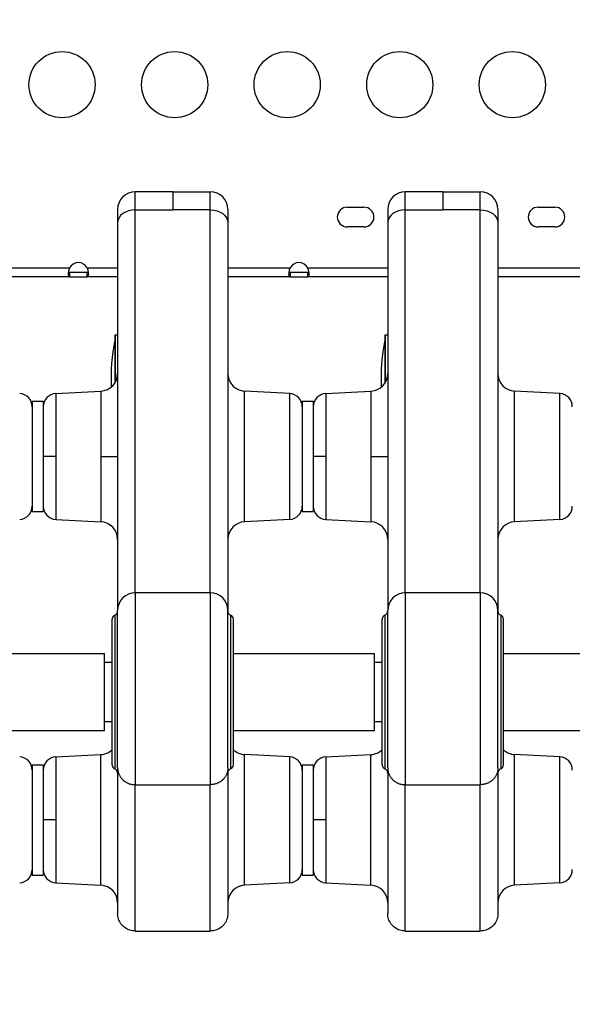
# Model space of a CAD drawing. Units: millimetres. Extents: x -1342 to 14245, y -1654 to 7587.
# Drawn here: x 4923 to 5174, y 2039 to 2485 of the extents above; entities that cross this region are included whole.
import ezdxf

# ---------------------------------------------------------------- set-up
doc = ezdxf.new("R2010")
doc.units = ezdxf.units.MM
doc.styles.get("Standard").update_dxf_attribs({"font": 'arial.ttf'})
doc.dimstyles.new('ISO-25', dxfattribs={"dimtxt": 2.5, "dimasz": 2.5, "dimexe": 1.25, "dimexo": 0.625, "dimtad": 1, "dimtxsty": 'Standard', "dimcen": 2.5, "dimadec": 0, "dimazin": 0, "dimtfac": 1, "dimtmove": 0, "dimatfit": 3, "dimfxl": 1, "dimarcsym": 0})

# ---------------------------------------------------------------- blocks, each defined once
blk = doc.blocks.new('*D6')
at = {"color": 0, "lineweight": -2, "transparency": 16777216}
for p, q in [((-663.19, 6999.12), (-663.19, 7120.37)), ((-443.19, 7119.12), (14021.74, 7119.12)), ((14241.74, 6999.12), (14241.74, 7120.37))]:
    blk.add_line(p, q, dxfattribs=at)
at = {"color": 0, "transparency": 16777216}
for points in [[(-443.19, 7155.79), (-443.19, 7082.46), (-663.19, 7119.12)], [(14021.74, 7155.79), (14021.74, 7082.46), (14241.74, 7119.12)]]:
    blk.add_solid(points, dxfattribs=at)
at = {"layer": 'Defpoints', "color": 0, "transparency": 16777216}
for p in [(14241.74, 7119.12), (14241.74, 2513.79), (-663.19, 2117.23)]:
    blk.add_point(p, dxfattribs=at)
at = {"color": 0, "transparency": 16777216, "insert": (6789.28, 7357.82), "char_height": 350, "attachment_point": 5}
blk.add_mtext('1490', dxfattribs=at)
blk = doc.blocks.new('*D7')
at = {"color": 0, "lineweight": -2, "transparency": 16777216}
for p, q in [((-753.7, 6969.04), (-874.95, 6969.04)), ((-873.7, 6749.04), (-873.7, -1427.91)), ((-753.7, -1647.91), (-874.95, -1647.91))]:
    blk.add_line(p, q, dxfattribs=at)
at = {"color": 0, "transparency": 16777216}
for points in [[(-910.36, 6749.04), (-837.03, 6749.04), (-873.7, 6969.04)], [(-910.36, -1427.91), (-837.03, -1427.91), (-873.7, -1647.91)]]:
    blk.add_solid(points, dxfattribs=at)
at = {"layer": 'Defpoints', "color": 0, "transparency": 16777216}
for p in [(4040.09, 6969.04), (-873.7, -1647.91), (6794.13, -1647.91)]:
    blk.add_point(p, dxfattribs=at)
at = {"color": 0, "transparency": 16777216, "insert": (-1112.4, 2660.57), "char_height": 350, "attachment_point": 5, "rotation": 90}
blk.add_mtext('860', dxfattribs=at)

msp = doc.modelspace()

# ---------------------------------------------------------------- linework, layer by layer
for p, q in [((4992.458, 2406.791), (4975.458, 2406.791)), ((4992.458, 2406.791), (5009.458, 2406.791)), ((5114.958, 2406.791), (5097.958, 2406.791)), ((5114.958, 2406.791), (5131.958, 2406.791)), ((4975.458, 2398.526), (4992.458, 2398.526)), ((5009.458, 2398.526), (4992.458, 2398.526)), ((5071.608, 2399.783), (5079.193, 2399.783)), ((5097.958, 2398.526), (5114.958, 2398.526)), ((5131.958, 2398.526), (5114.958, 2398.526)), ((5158.218, 2399.783), (5165.803, 2399.783)), ((5079.193, 2390.783), (5071.608, 2390.783)), ((5165.803, 2390.783), (5158.218, 2390.783)), ((4894.958, 2372.231), (4945.695, 2372.231)), ((4945.695, 2370.231), (4945.695, 2369.571)), ((4953.666, 2370.231), (4945.695, 2370.231)), ((4945.695, 2369.571), (4945.695, 2368.231)), ((4953.666, 2372.231), (4967.458, 2372.231)), ((4953.666, 2369.571), (4953.666, 2370.231)), ((4953.666, 2368.231), (4953.666, 2369.571)), ((5017.458, 2372.231), (5045.695, 2372.231)), ((5045.695, 2370.231), (5045.695, 2369.571)), ((5053.666, 2370.231), (5045.695, 2370.231)), ((5045.695, 2369.571), (5045.695, 2368.231)), ((5053.666, 2372.231), (5089.958, 2372.231)), ((5053.666, 2369.571), (5053.666, 2370.231)), ((5053.666, 2368.231), (5053.666, 2369.571)), ((5139.958, 2372.231), (5198.575, 2372.231)), ((4945.695, 2368.231), (4894.958, 2368.231)), ((4945.695, 2368.231), (4953.666, 2368.231)), ((4967.458, 2368.231), (4953.666, 2368.231)), ((5045.695, 2368.231), (5017.458, 2368.231)), ((5045.695, 2368.231), (5053.666, 2368.231)), ((5089.958, 2368.231), (5053.666, 2368.231)), ((5198.575, 2368.231), (5139.958, 2368.231)), ((4966.158, 2341.591), (4966.158, 2320.011)), ((4966.358, 2341.791), (4966.358, 2321.791)), ((4967.458, 2341.791), (4966.358, 2341.791)), ((5088.658, 2341.591), (5088.658, 2320.011)), ((5088.858, 2341.791), (5088.858, 2321.791)), ((5089.958, 2341.791), (5088.858, 2341.791)), ((4966.358, 2321.791), (4966.358, 2320.334)), ((4967.027, 2321.791), (4966.358, 2321.791)), ((5088.858, 2321.791), (5088.858, 2320.334)), ((5089.527, 2321.791), (5088.858, 2321.791)), ((4939.394, 2315.32), (4959.877, 2316.393)), ((4959.877, 2316.393), (4959.877, 2286.791)), ((5025.04, 2257.188), (5025.04, 2316.393)), ((5045.522, 2315.32), (5025.04, 2316.393)), ((5061.894, 2315.32), (5082.377, 2316.393)), ((5082.377, 2316.393), (5082.377, 2286.791)), ((5147.54, 2257.188), (5147.54, 2316.393)), ((5168.022, 2315.32), (5147.54, 2316.393)), ((4928.708, 2311.791), (4928.708, 2261.791)), ((4928.708, 2311.791), (4933.708, 2311.791)), ((4933.708, 2311.791), (4933.708, 2261.791)), ((4939.394, 2315.32), (4939.394, 2286.791)), ((5045.522, 2258.261), (5045.522, 2315.32)), ((5051.208, 2311.791), (5051.208, 2261.791)), ((5051.208, 2311.791), (5056.208, 2311.791)), ((5056.208, 2311.791), (5056.208, 2261.791)), ((5061.894, 2315.32), (5061.894, 2286.791)), ((5168.022, 2258.261), (5168.022, 2315.32)), ((4939.394, 2286.791), (4933.708, 2286.791)), ((4939.394, 2286.791), (4939.394, 2258.261)), ((4959.877, 2286.791), (4959.877, 2257.188)), ((4959.877, 2286.791), (4967.458, 2286.791)), ((5061.894, 2286.791), (5056.208, 2286.791)), ((5061.894, 2286.791), (5061.894, 2258.261)), ((5082.377, 2286.791), (5082.377, 2257.188)), ((5082.377, 2286.791), (5089.958, 2286.791)), ((4928.708, 2261.791), (4933.708, 2261.791)), ((4939.394, 2258.261), (4959.877, 2257.188)), ((4939.394, 2258.261), (4959.877, 2257.188)), ((5045.522, 2258.261), (5025.04, 2257.188)), ((5045.522, 2258.261), (5025.04, 2257.188)), ((5051.208, 2261.791), (5056.208, 2261.791)), ((5061.894, 2258.261), (5082.377, 2257.188)), ((5061.894, 2258.261), (5082.377, 2257.188)), ((5168.022, 2258.261), (5147.54, 2257.188)), ((5168.022, 2258.261), (5147.54, 2257.188)), ((4975.458, 2225.041), (4975.458, 2138.049)), ((5009.458, 2225.041), (4975.458, 2225.041)), ((5009.458, 2225.041), (5009.458, 2138.049)), ((5097.958, 2225.041), (5097.958, 2138.049)), ((5131.958, 2225.041), (5097.958, 2225.041)), ((5131.958, 2225.041), (5131.958, 2138.049)), ((4967.458, 2145.616), (4967.458, 2217.041)), ((5017.458, 2145.616), (5017.458, 2217.041)), ((5089.958, 2145.616), (5089.958, 2217.041)), ((5139.958, 2145.616), (5139.958, 2217.041)), ((4964.958, 2147.041), (4964.958, 2213.041)), ((5019.958, 2147.041), (5019.958, 2213.041)), ((5087.458, 2147.041), (5087.458, 2213.041)), ((5142.458, 2147.041), (5142.458, 2213.041)), ((4897.458, 2197.541), (4961.458, 2197.541)), ((4961.458, 2162.541), (4961.458, 2197.541)), ((5019.958, 2197.541), (5083.958, 2197.541)), ((5083.958, 2162.541), (5083.958, 2197.541)), ((5142.458, 2197.541), (5206.458, 2197.541)), ((4964.958, 2193.491), (4961.458, 2193.491)), ((5087.458, 2193.491), (5083.958, 2193.491)), ((4964.958, 2166.591), (4961.458, 2166.591)), ((5087.458, 2166.591), (5083.958, 2166.591)), ((4897.458, 2162.541), (4961.458, 2162.541)), ((5019.958, 2162.541), (5083.958, 2162.541)), ((5142.458, 2162.541), (5206.458, 2162.541)), ((4939.394, 2150.649), (4959.877, 2151.722)), ((4959.877, 2092.517), (4959.877, 2151.722)), ((5025.04, 2092.517), (5025.04, 2151.722)), ((5045.522, 2150.649), (5025.04, 2151.722)), ((5061.894, 2150.649), (5082.377, 2151.722)), ((5082.377, 2092.517), (5082.377, 2151.722)), ((5147.54, 2092.517), (5147.54, 2151.722)), ((5168.022, 2150.649), (5147.54, 2151.722)), ((4928.708, 2147.119), (4928.708, 2097.119)), ((4928.708, 2147.119), (4933.708, 2147.119)), ((4933.708, 2147.119), (4933.708, 2097.119)), ((4939.394, 2150.649), (4939.394, 2122.119)), ((5045.522, 2093.59), (5045.522, 2150.649)), ((5051.208, 2147.119), (5051.208, 2097.119)), ((5051.208, 2147.119), (5056.208, 2147.119)), ((5056.208, 2147.119), (5056.208, 2097.119)), ((5061.894, 2150.649), (5061.894, 2122.119)), ((5168.022, 2093.59), (5168.022, 2150.649)), ((4975.458, 2138.049), (5009.458, 2138.049)), ((5097.958, 2138.049), (5131.958, 2138.049)), ((4939.394, 2122.119), (4933.708, 2122.119)), ((4939.394, 2122.119), (4939.394, 2093.59)), ((5061.894, 2122.119), (5056.208, 2122.119)), ((5061.894, 2122.119), (5061.894, 2093.59)), ((4928.708, 2097.119), (4933.708, 2097.119)), ((4939.394, 2093.59), (4959.877, 2092.517)), ((4939.394, 2093.59), (4959.877, 2092.517)), ((5045.522, 2093.59), (5025.04, 2092.517)), ((5045.522, 2093.59), (5025.04, 2092.517)), ((5051.208, 2097.119), (5056.208, 2097.119)), ((5061.894, 2093.59), (5082.377, 2092.517)), ((5061.894, 2093.59), (5082.377, 2092.517)), ((5168.022, 2093.59), (5147.54, 2092.517)), ((5168.022, 2093.59), (5147.54, 2092.517)), ((4975.458, 2071.725), (5009.458, 2071.725)), ((5097.958, 2071.725), (5131.958, 2071.725))]:
    msp.add_line(p, q)
for centre in [(4942.251, 2455.283), (4993.313, 2455.283), (5044.374, 2455.283), (5095.435, 2455.283), (5146.497, 2455.283)]:
    msp.add_circle(centre, 15)
for centre, radius, start, end in [((4975.458, 2398.791), 8, 90, 180), ((5009.458, 2398.791), 8, 0, 90), ((5097.958, 2398.791), 8, 90, 180), ((5131.958, 2398.791), 8, 0, 90), ((5071.608, 2395.283), 4.5, 90, 270), ((5079.193, 2395.283), 4.5, 270, 90), ((5158.218, 2395.283), 4.5, 90, 270), ((5165.803, 2395.283), 4.5, 270, 90), ((4949.68, 2370.142), 4.5, 27.66218, 152.33782), ((5049.68, 2370.142), 4.5, 27.66218, 152.33782), ((5057.183, 2321.791), 92.739, 168.96562, 182.22982), ((4966.358, 2341.591), 0.2, 90, 180), ((5179.683, 2321.791), 92.739, 168.96562, 182.22982), ((5088.858, 2341.591), 0.2, 90, 180), ((4959.458, 2324.382), 8, 273, 0), ((5025.458, 2324.382), 8, 180, 267), ((5081.958, 2324.382), 8, 273, 0), ((5147.958, 2324.382), 8, 180, 267), ((4922.708, 2309.328), 6, 0, 87), ((4939.708, 2309.328), 6, 93, 180), ((5045.208, 2309.328), 6, 0, 87), ((5062.208, 2309.328), 6, 93, 180), ((5167.708, 2309.328), 6, 0, 87), ((4922.708, 2264.253), 6, 273, 0), ((4939.708, 2264.253), 6, 180, 267), ((5045.208, 2264.253), 6, 273, 0), ((5062.208, 2264.253), 6, 180, 267), ((5167.708, 2264.253), 6, 273, 0), ((4959.458, 2249.199), 8, 0, 87), ((5025.458, 2249.199), 8, 93, 180), ((5081.958, 2249.199), 8, 0, 87), ((5147.958, 2249.199), 8, 93, 180), ((4975.458, 2217.041), 8, 90, 180), ((5009.458, 2217.041), 8, 0, 90), ((5097.958, 2217.041), 8, 90, 180), ((5131.958, 2217.041), 8, 0, 90), ((4966.958, 2213.041), 2, 112.02431, 180), ((5017.958, 2213.041), 2, 0, 67.97569), ((5089.458, 2213.041), 2, 112.02431, 180), ((5140.458, 2213.041), 2, 0, 67.97569), ((4959.458, 2159.711), 8, 273, 313.43254), ((5025.458, 2159.711), 8, 226.56746, 267), ((5081.958, 2159.711), 8, 273, 313.43254), ((5147.958, 2159.711), 8, 226.56746, 267), ((4922.708, 2144.657), 6, 0, 87), ((4939.708, 2144.657), 6, 93, 180), ((4966.958, 2147.041), 2, 180, 247.97569), ((5017.958, 2147.041), 2, 292.02431, 0), ((5045.208, 2144.657), 6, 0, 87), ((5062.208, 2144.657), 6, 93, 180), ((5089.458, 2147.041), 2, 180, 247.97569), ((5140.458, 2147.041), 2, 292.02431, 0), ((5167.708, 2144.657), 6, 0, 87), ((4922.708, 2099.582), 6, 273, 0), ((4939.708, 2099.582), 6, 180, 267), ((5045.208, 2099.582), 6, 273, 0), ((5062.208, 2099.582), 6, 180, 267), ((5167.708, 2099.582), 6, 273, 0), ((4959.458, 2084.528), 8, 0, 87), ((5025.458, 2084.528), 8, 93, 180), ((5081.958, 2084.528), 8, 0, 87), ((5147.958, 2084.528), 8, 93, 180)]:
    msp.add_arc(centre, radius, start, end)
for centre in [(4975.458, 2392.73), (5097.958, 2392.73)]:
    msp.add_ellipse(centre, major_axis=(-8, 0), ratio=0.7245052, start_param=-1.5707963, end_param=0)
at = {"extrusion": (0, 0, -1)}
for centre in [(5009.458, 2392.73), (5131.958, 2392.73)]:
    msp.add_ellipse(centre, major_axis=(8, 0), ratio=0.7245052, start_param=-1.5707963, end_param=0, dxfattribs=at)
at = {"lineweight": 15}
msp.add_open_spline([(3563.944, -1485.19), (3681.228, -1485.383), (3920.869, -1486.391), (4767.603, -1472.759), (5675.691, -1671.2), (6684.177, -1641.138), (7533.371, -1670.098), (9185.933, -1426.124), (8315.968, 404.808), (9968.698, 558.009), (11408.56, -430.386), (13666.159, 530.294), (14265.798, 1940.852), (14234.553, 2706.207), (14265.551, 3445.59), (13889.026, 4875.459), (12076.806, 4395.947), (10739.04, 5075.756), (9712.677, 5717.246), (8998.655, 5688.506), (8193.074, 5658.903), (7463.723, 6146.092), (6680.051, 6123.2), (6211.673, 6095.739), (5415.228, 6490.948), (4652.315, 7007.05), (3918.932, 6960.238), (3187.859, 7003.409), (1986.943, 6212.432), (742.525, 5703.799), (-743.669, 5696.813), (-644.711, 4528.373), (-679.048, 3734.709), (-658.511, 2866.973), (-665.23, 2065.832), (-660.06, 1310.19), (-675.29, 602.053), (-663.502, -204.334), (-745.77, -1446.393), (1243.05, -1516.079), (2450.585, -1483.359), (3563.944, -1485.19)], degree=3, knots=[0, 0, 0, 0, 354.9670442, 714.709086, 2540.6443771, 3122.2895886, 3700.0311407, 5230.7648701, 6647.5779534, 7233.9597927, 9386.2160603, 11808.7327847, 13339.4665142, 13688.2342683, 14089.4665142, 15620.2002436, 17037.0133269, 18711.4797795, 20127.408441, 20481.6036453, 20835.8058952, 22534.3975137, 22856.9964272, 23179.3984342, 23925.1427636, 25455.876493, 25780.9669217, 26107.9419343, 27638.0202996, 29738.2240851, 30638.4783691, 31502.5087897, 32324.8118576, 33180.2019161, 34062.8284913, 34736.7721974, 35453.9174793, 36153.7821152, 37313.2064513, 38195.588496, 41565.2360769, 41565.2360769, 41565.2360769, 41565.2360769], dxfattribs=at)
for points, knots in [([(4975.458, 2398.526), (4975.458, 2400.014), (4975.458, 2402.685), (4975.458, 2404.972), (4975.458, 2406.434), (4975.458, 2406.791), (4975.458, 2406.791)], [-1.6629954, -1.6629954, -1.6629954, -1.6629954, -1.1878539, -0.7127123, -0.4751415, 0, 0, 0, 0]), ([(4992.458, 2406.791), (4992.458, 2406.791), (4992.458, 2405.11), (4992.458, 2400.772), (4992.458, 2398.526)], [-2.2882901, -2.2882901, -2.2882901, -2.2882901, -0.9806958, 0, 0, 0, 0]), ([(5009.458, 2398.526), (5009.458, 2400.014), (5009.458, 2402.685), (5009.458, 2404.972), (5009.458, 2406.434), (5009.458, 2406.791), (5009.458, 2406.791)], [-1.6629954, -1.6629954, -1.6629954, -1.6629954, -1.1878539, -0.7127123, -0.4751415, 0, 0, 0, 0]), ([(5097.958, 2398.526), (5097.958, 2400.014), (5097.958, 2402.685), (5097.958, 2404.972), (5097.958, 2406.434), (5097.958, 2406.791), (5097.958, 2406.791)], [-1.6629954, -1.6629954, -1.6629954, -1.6629954, -1.1878539, -0.7127123, -0.4751415, 0, 0, 0, 0]), ([(5114.958, 2406.791), (5114.958, 2406.791), (5114.958, 2405.11), (5114.958, 2400.772), (5114.958, 2398.526)], [-2.2882901, -2.2882901, -2.2882901, -2.2882901, -0.9806958, 0, 0, 0, 0]), ([(5131.958, 2398.526), (5131.958, 2400.014), (5131.958, 2402.685), (5131.958, 2404.972), (5131.958, 2406.434), (5131.958, 2406.791), (5131.958, 2406.791)], [-1.6629954, -1.6629954, -1.6629954, -1.6629954, -1.1878539, -0.7127123, -0.4751415, 0, 0, 0, 0]), ([(4967.458, 2398.791), (4967.458, 2398.791), (4967.458, 2398.529), (4967.458, 2397.457), (4967.458, 2395.78), (4967.458, 2393.821), (4967.458, 2392.73)], [0, 0, 0, 0, 0.4751415, 0.7127123, 1.1878539, 1.6629954, 1.6629954, 1.6629954, 1.6629954]), ([(4975.458, 2225.041), (4975.458, 2239.968), (4975.458, 2282.298), (4975.458, 2354.502), (4975.458, 2398.526)], [364.5933402, 364.5933402, 364.5933402, 364.5933402, 555.3818851, 746.3535733, 746.3535733, 746.3535733, 746.3535733]), ([(5009.458, 2225.041), (5009.458, 2239.968), (5009.458, 2282.298), (5009.458, 2354.502), (5009.458, 2398.526)], [364.5933402, 364.5933402, 364.5933402, 364.5933402, 555.3818851, 746.3535733, 746.3535733, 746.3535733, 746.3535733]), ([(5017.458, 2398.791), (5017.458, 2398.791), (5017.458, 2398.529), (5017.458, 2397.457), (5017.458, 2395.78), (5017.458, 2393.821), (5017.458, 2392.73)], [0, 0, 0, 0, 0.4751415, 0.7127123, 1.1878539, 1.6629954, 1.6629954, 1.6629954, 1.6629954]), ([(5089.958, 2398.791), (5089.958, 2398.791), (5089.958, 2398.529), (5089.958, 2397.457), (5089.958, 2395.78), (5089.958, 2393.821), (5089.958, 2392.73)], [0, 0, 0, 0, 0.4751415, 0.7127123, 1.1878539, 1.6629954, 1.6629954, 1.6629954, 1.6629954]), ([(5097.958, 2225.041), (5097.958, 2239.968), (5097.958, 2282.298), (5097.958, 2354.502), (5097.958, 2398.526)], [364.5933402, 364.5933402, 364.5933402, 364.5933402, 555.3818851, 746.3535733, 746.3535733, 746.3535733, 746.3535733]), ([(5131.958, 2225.041), (5131.958, 2239.968), (5131.958, 2282.298), (5131.958, 2354.502), (5131.958, 2398.526)], [364.5933402, 364.5933402, 364.5933402, 364.5933402, 555.3818851, 746.3535733, 746.3535733, 746.3535733, 746.3535733]), ([(5139.958, 2398.791), (5139.958, 2398.791), (5139.958, 2398.529), (5139.958, 2397.457), (5139.958, 2395.78), (5139.958, 2393.821), (5139.958, 2392.73)], [0, 0, 0, 0, 0.4751415, 0.7127123, 1.1878539, 1.6629954, 1.6629954, 1.6629954, 1.6629954]), ([(4967.458, 2392.73), (4967.458, 2378.379), (4967.458, 2350.852), (4967.458, 2313.843), (4967.458, 2284.493), (4967.458, 2265.141), (4967.458, 2252.943), (4967.458, 2236.058), (4967.458, 2224.631), (4967.458, 2217.063), (4967.458, 2217.041)], [0, 0, 0, 0, 6.245854, 12.4917081, 18.7375621, 23.3935878, 25.7216006, 28.0496134, 37.3616647, 37.389203, 37.389203, 37.389203, 37.389203]), ([(5017.458, 2392.73), (5017.458, 2378.379), (5017.458, 2350.852), (5017.458, 2313.843), (5017.458, 2284.493), (5017.458, 2265.141), (5017.458, 2252.943), (5017.458, 2236.058), (5017.458, 2224.631), (5017.458, 2217.063), (5017.458, 2217.041)], [0, 0, 0, 0, 6.245854, 12.4917081, 18.7375621, 23.3935878, 25.7216006, 28.0496134, 37.3616647, 37.3892029, 37.3892029, 37.3892029, 37.3892029]), ([(5089.958, 2392.73), (5089.958, 2378.379), (5089.958, 2350.852), (5089.958, 2313.843), (5089.958, 2284.493), (5089.958, 2265.141), (5089.958, 2252.943), (5089.958, 2236.058), (5089.958, 2224.631), (5089.958, 2217.063), (5089.958, 2217.041)], [0, 0, 0, 0, 6.245854, 12.4917081, 18.7375621, 23.3935878, 25.7216006, 28.0496134, 37.3616647, 37.389203, 37.389203, 37.389203, 37.389203]), ([(5139.958, 2392.73), (5139.958, 2378.379), (5139.958, 2350.852), (5139.958, 2313.843), (5139.958, 2284.493), (5139.958, 2265.141), (5139.958, 2252.943), (5139.958, 2236.058), (5139.958, 2224.631), (5139.958, 2217.063), (5139.958, 2217.041)], [0, 0, 0, 0, 6.245854, 12.4917081, 18.7375621, 23.3935878, 25.7216006, 28.0496134, 37.3616647, 37.3892029, 37.3892029, 37.3892029, 37.3892029]), ([(4945.695, 2368.231), (4945.617, 2368.231), (4945.53, 2368.248), (4945.381, 2368.378), (4945.326, 2368.466), (4945.215, 2368.782), (4945.181, 2369.058), (4945.18, 2369.744), (4945.214, 2370.146), (4945.326, 2370.846), (4945.38, 2371.119), (4945.53, 2371.726), (4945.617, 2372.006), (4945.695, 2372.231)], [-0.46300331, -0.46300331, -0.46300331, -0.46300331, -0.39162031, -0.39162031, -0.3316558, -0.3316558, -0.23162672, -0.23162672, -0.13159777, -0.13159777, -0.07151963, -0.07151963, 0, 0, 0, 0]), ([(4945.263, 2370.442), (4945.3, 2370.376), (4945.351, 2370.327), (4945.451, 2370.271), (4945.493, 2370.256), (4945.587, 2370.236), (4945.639, 2370.231), (4945.695, 2370.231)], [0.2342896, 0.2342896, 0.2342896, 0.2342896, 0.28006174, 0.28006174, 0.30816501, 0.30816501, 0.33747641, 0.33747641, 0.33747641, 0.33747641]), ([(4953.666, 2372.231), (4953.744, 2372.006), (4953.831, 2371.727), (4953.98, 2371.121), (4954.035, 2370.848), (4954.146, 2370.148), (4954.18, 2369.747), (4954.181, 2369.06), (4954.147, 2368.784), (4954.035, 2368.467), (4953.981, 2368.378), (4953.831, 2368.249), (4953.744, 2368.231), (4953.666, 2368.231)], [-0.46300331, -0.46300331, -0.46300331, -0.46300331, -0.39162031, -0.39162031, -0.3316558, -0.3316558, -0.23162672, -0.23162672, -0.13159777, -0.13159777, -0.07151963, -0.07151963, 0, 0, 0, 0]), ([(4953.666, 2370.231), (4953.717, 2370.231), (4953.764, 2370.235), (4953.852, 2370.252), (4953.891, 2370.264), (4953.997, 2370.315), (4954.053, 2370.366), (4954.096, 2370.438), (4954.097, 2370.44), (4954.098, 2370.442)], [0, 0, 0, 0, 0.02679025, 0.02679025, 0.05248073, 0.05248073, 0.10180968, 0.10180968, 0.10323411, 0.10323411, 0.10323411, 0.10323411]), ([(5045.695, 2368.231), (5045.617, 2368.231), (5045.53, 2368.248), (5045.381, 2368.378), (5045.326, 2368.466), (5045.215, 2368.782), (5045.181, 2369.058), (5045.18, 2369.744), (5045.214, 2370.146), (5045.326, 2370.846), (5045.38, 2371.119), (5045.53, 2371.726), (5045.617, 2372.006), (5045.695, 2372.231)], [-0.46300331, -0.46300331, -0.46300331, -0.46300331, -0.39162031, -0.39162031, -0.3316558, -0.3316558, -0.23162672, -0.23162672, -0.13159777, -0.13159777, -0.07151963, -0.07151963, 0, 0, 0, 0]), ([(5045.263, 2370.442), (5045.3, 2370.376), (5045.351, 2370.327), (5045.451, 2370.271), (5045.493, 2370.256), (5045.587, 2370.236), (5045.639, 2370.231), (5045.695, 2370.231)], [0.2342896, 0.2342896, 0.2342896, 0.2342896, 0.28006174, 0.28006174, 0.30816501, 0.30816501, 0.33747641, 0.33747641, 0.33747641, 0.33747641]), ([(5053.666, 2372.231), (5053.744, 2372.006), (5053.831, 2371.727), (5053.98, 2371.121), (5054.035, 2370.848), (5054.146, 2370.148), (5054.18, 2369.747), (5054.181, 2369.06), (5054.147, 2368.784), (5054.035, 2368.467), (5053.981, 2368.378), (5053.831, 2368.249), (5053.744, 2368.231), (5053.666, 2368.231)], [-0.46300331, -0.46300331, -0.46300331, -0.46300331, -0.39162031, -0.39162031, -0.3316558, -0.3316558, -0.23162672, -0.23162672, -0.13159777, -0.13159777, -0.07151963, -0.07151963, 0, 0, 0, 0]), ([(5053.666, 2370.231), (5053.717, 2370.231), (5053.764, 2370.235), (5053.852, 2370.252), (5053.891, 2370.264), (5053.997, 2370.315), (5054.053, 2370.366), (5054.096, 2370.438), (5054.097, 2370.44), (5054.098, 2370.442)], [0, 0, 0, 0, 0.02679025, 0.02679025, 0.05248073, 0.05248073, 0.10180968, 0.10180968, 0.10323411, 0.10323411, 0.10323411, 0.10323411]), ([(4966.208, 2214.895), (4966.401, 2214.972), (4966.583, 2215.083), (4966.904, 2215.352), (4967.046, 2215.516), (4967.272, 2215.878), (4967.356, 2216.082), (4967.422, 2216.365), (4967.436, 2216.441), (4967.454, 2216.594), (4967.458, 2216.671), (4967.458, 2216.749)], [0, 0, 0, 0, 0.6227265, 0.6227265, 1.2579133, 1.2579133, 1.9020428, 1.9020428, 2.1314452, 2.1314452, 2.3639187, 2.3639187, 2.3639187, 2.3639187]), ([(4966.208, 2214.895), (4966.208, 2214.895), (4966.208, 2214.599), (4966.208, 2214.019), (4966.208, 2213.438), (4966.208, 2212.139), (4966.208, 2209.614), (4966.208, 2208.092), (4966.208, 2207.279), (4966.208, 2205.652), (4966.208, 2202.594), (4966.208, 2197.509), (4966.208, 2194.385), (4966.208, 2192.768), (4966.208, 2189.534), (4966.208, 2186.082), (4966.208, 2182.621), (4966.208, 2180.891), (4966.208, 2177.426), (4966.208, 2173.093), (4966.208, 2170.149), (4966.208, 2168.499), (4966.208, 2167.689), (4966.208, 2167.287), (4966.208, 2166.482), (4966.208, 2165.688), (4966.208, 2164.905), (4966.208, 2164.123), (4966.208, 2163.353), (4966.208, 2162.598), (4966.208, 2161.088), (4966.208, 2159.641), (4966.208, 2158.283), (4966.208, 2156.925), (4966.208, 2155.657), (4966.208, 2154.477), (4966.208, 2153.297), (4966.208, 2152.205), (4966.208, 2150.244), (4966.208, 2148.506), (4966.208, 2147.235), (4966.208, 2145.708), (4966.208, 2145.185), (4966.208, 2145.184)], [-22.9258528, -22.9258528, -22.9258528, -22.9258528, -22.1070723, -22.1070723, -22.1070723, -21.2882919, -20.8789016, -20.4695114, -20.4695114, -20.4695114, -19.650731, -19.1048773, -18.5590237, -18.5590237, -18.5590237, -17.4673164, -17.4673164, -17.4673164, -16.9214628, -16.3756091, -16.1026823, -15.9662189, -15.8297555, -15.8297555, -15.8297555, -15.5568287, -15.5568287, -15.5568287, -15.2839019, -15.2839019, -15.2839019, -14.7380482, -14.7380482, -14.7380482, -14.1921946, -14.1921946, -14.1921946, -13.6463409, -13.6463409, -13.1004873, -12.5546337, -12.5546337, -11.4666115, -11.4666115, -11.4666115, -11.4666115]), ([(5017.458, 2216.749), (5017.458, 2216.673), (5017.463, 2216.597), (5017.48, 2216.447), (5017.493, 2216.373), (5017.558, 2216.091), (5017.64, 2215.887), (5017.864, 2215.524), (5018.006, 2215.36), (5018.328, 2215.087), (5018.513, 2214.974), (5018.708, 2214.895)], [0, 0, 0, 0, 0.2273646, 0.2273646, 0.4518525, 0.4518525, 1.0955358, 1.0955358, 1.7306176, 1.7306176, 2.3638134, 2.3638134, 2.3638134, 2.3638134]), ([(5018.708, 2214.895), (5018.708, 2214.895), (5018.708, 2214.599), (5018.708, 2213.438), (5018.708, 2212.139), (5018.708, 2210.245), (5018.708, 2209.549), (5018.708, 2208.853), (5018.708, 2208.092), (5018.708, 2205.652), (5018.708, 2203.817), (5018.708, 2200.415), (5018.708, 2198.962), (5018.708, 2195.947), (5018.708, 2194.385), (5018.708, 2192.768), (5018.708, 2189.534), (5018.708, 2186.082), (5018.708, 2182.621), (5018.708, 2180.891), (5018.708, 2177.426), (5018.708, 2173.093), (5018.708, 2170.57), (5018.708, 2169.739), (5018.708, 2169.324), (5018.708, 2168.499), (5018.708, 2167.689), (5018.708, 2166.482), (5018.708, 2165.688), (5018.708, 2164.905), (5018.708, 2164.123), (5018.708, 2163.353), (5018.708, 2162.598), (5018.708, 2161.088), (5018.708, 2158.193), (5018.708, 2155.657), (5018.708, 2154.477), (5018.708, 2153.297), (5018.708, 2152.205), (5018.708, 2150.244), (5018.708, 2149.375), (5018.708, 2148.623), (5018.708, 2147.871), (5018.708, 2147.235), (5018.708, 2145.708), (5018.708, 2145.185), (5018.708, 2145.184)], [-22.9258528, -22.9258528, -22.9258528, -22.9258528, -22.1070723, -22.1070723, -21.2882919, -20.8789016, -20.8789016, -20.8789016, -20.4695114, -20.4695114, -19.650731, -19.650731, -19.1048773, -19.1048773, -18.5590237, -18.5590237, -18.5590237, -17.4673164, -17.4673164, -17.4673164, -16.9214628, -16.3756091, -16.1026823, -16.1026823, -16.1026823, -15.9662189, -15.8297555, -15.8297555, -15.5568287, -15.5568287, -15.5568287, -15.2839019, -15.2839019, -15.2839019, -14.7380482, -14.1921946, -14.1921946, -14.1921946, -13.6463409, -13.6463409, -13.1004873, -13.1004873, -13.1004873, -12.5546337, -12.5546337, -11.4666115, -11.4666115, -11.4666115, -11.4666115]), ([(5088.708, 2214.895), (5088.901, 2214.972), (5089.083, 2215.083), (5089.404, 2215.352), (5089.546, 2215.516), (5089.772, 2215.878), (5089.856, 2216.082), (5089.922, 2216.365), (5089.936, 2216.441), (5089.954, 2216.594), (5089.958, 2216.671), (5089.958, 2216.749)], [0, 0, 0, 0, 0.6227265, 0.6227265, 1.2579133, 1.2579133, 1.9020428, 1.9020428, 2.1314452, 2.1314452, 2.3639187, 2.3639187, 2.3639187, 2.3639187]), ([(5088.708, 2214.895), (5088.708, 2214.895), (5088.708, 2214.599), (5088.708, 2214.019), (5088.708, 2213.438), (5088.708, 2212.139), (5088.708, 2209.614), (5088.708, 2208.092), (5088.708, 2207.279), (5088.708, 2205.652), (5088.708, 2202.594), (5088.708, 2197.509), (5088.708, 2194.385), (5088.708, 2192.768), (5088.708, 2189.534), (5088.708, 2186.082), (5088.708, 2182.621), (5088.708, 2180.891), (5088.708, 2177.426), (5088.708, 2173.093), (5088.708, 2170.149), (5088.708, 2168.499), (5088.708, 2167.689), (5088.708, 2167.287), (5088.708, 2166.482), (5088.708, 2165.688), (5088.708, 2164.905), (5088.708, 2164.123), (5088.708, 2163.353), (5088.708, 2162.598), (5088.708, 2161.088), (5088.708, 2159.641), (5088.708, 2158.283), (5088.708, 2156.925), (5088.708, 2155.657), (5088.708, 2154.477), (5088.708, 2153.297), (5088.708, 2152.205), (5088.708, 2150.244), (5088.708, 2148.506), (5088.708, 2147.235), (5088.708, 2145.708), (5088.708, 2145.185), (5088.708, 2145.184)], [-22.9258528, -22.9258528, -22.9258528, -22.9258528, -22.1070723, -22.1070723, -22.1070723, -21.2882919, -20.8789016, -20.4695114, -20.4695114, -20.4695114, -19.650731, -19.1048773, -18.5590237, -18.5590237, -18.5590237, -17.4673164, -17.4673164, -17.4673164, -16.9214628, -16.3756091, -16.1026823, -15.9662189, -15.8297555, -15.8297555, -15.8297555, -15.5568287, -15.5568287, -15.5568287, -15.2839019, -15.2839019, -15.2839019, -14.7380482, -14.7380482, -14.7380482, -14.1921946, -14.1921946, -14.1921946, -13.6463409, -13.6463409, -13.1004873, -12.5546337, -12.5546337, -11.4666115, -11.4666115, -11.4666115, -11.4666115]), ([(5139.958, 2216.749), (5139.958, 2216.673), (5139.963, 2216.597), (5139.98, 2216.447), (5139.993, 2216.373), (5140.058, 2216.091), (5140.14, 2215.887), (5140.364, 2215.524), (5140.506, 2215.36), (5140.828, 2215.087), (5141.013, 2214.974), (5141.208, 2214.895)], [0, 0, 0, 0, 0.2273646, 0.2273646, 0.4518525, 0.4518525, 1.0955358, 1.0955358, 1.7306176, 1.7306176, 2.3638134, 2.3638134, 2.3638134, 2.3638134]), ([(5141.208, 2214.895), (5141.208, 2214.895), (5141.208, 2214.599), (5141.208, 2213.438), (5141.208, 2212.139), (5141.208, 2210.245), (5141.208, 2209.549), (5141.208, 2208.853), (5141.208, 2208.092), (5141.208, 2205.652), (5141.208, 2203.817), (5141.208, 2200.415), (5141.208, 2198.962), (5141.208, 2195.947), (5141.208, 2194.385), (5141.208, 2192.768), (5141.208, 2189.534), (5141.208, 2186.082), (5141.208, 2182.621), (5141.208, 2180.891), (5141.208, 2177.426), (5141.208, 2173.093), (5141.208, 2170.57), (5141.208, 2169.739), (5141.208, 2169.324), (5141.208, 2168.499), (5141.208, 2167.689), (5141.208, 2166.482), (5141.208, 2165.688), (5141.208, 2164.905), (5141.208, 2164.123), (5141.208, 2163.353), (5141.208, 2162.598), (5141.208, 2161.088), (5141.208, 2158.193), (5141.208, 2155.657), (5141.208, 2154.477), (5141.208, 2153.297), (5141.208, 2152.205), (5141.208, 2150.244), (5141.208, 2149.375), (5141.208, 2148.623), (5141.208, 2147.871), (5141.208, 2147.235), (5141.208, 2145.708), (5141.208, 2145.185), (5141.208, 2145.184)], [-22.9258528, -22.9258528, -22.9258528, -22.9258528, -22.1070723, -22.1070723, -21.2882919, -20.8789016, -20.8789016, -20.8789016, -20.4695114, -20.4695114, -19.650731, -19.650731, -19.1048773, -19.1048773, -18.5590237, -18.5590237, -18.5590237, -17.4673164, -17.4673164, -17.4673164, -16.9214628, -16.3756091, -16.1026823, -16.1026823, -16.1026823, -15.9662189, -15.8297555, -15.8297555, -15.5568287, -15.5568287, -15.5568287, -15.2839019, -15.2839019, -15.2839019, -14.7380482, -14.1921946, -14.1921946, -14.1921946, -13.6463409, -13.6463409, -13.1004873, -13.1004873, -13.1004873, -12.5546337, -12.5546337, -11.4666115, -11.4666115, -11.4666115, -11.4666115]), ([(4967.458, 2143.329), (4967.458, 2143.407), (4967.454, 2143.484), (4967.436, 2143.637), (4967.423, 2143.712), (4967.356, 2143.995), (4967.272, 2144.199), (4967.049, 2144.559), (4966.909, 2144.72), (4966.589, 2144.992), (4966.404, 2145.105), (4966.208, 2145.184)], [0, 0, 0, 0, 0.2320014, 0.2320014, 0.4609485, 0.4609485, 1.1051729, 1.1051729, 1.730792, 1.730792, 2.3642801, 2.3642801, 2.3642801, 2.3642801]), ([(4967.458, 2145.616), (4967.458, 2133.436), (4967.458, 2115.01), (4967.458, 2095.579), (4967.458, 2086.09), (4967.458, 2081.364), (4967.458, 2079.91), (4967.458, 2079.725), (4967.458, 2079.725)], [0.031055, 0.031055, 0.031055, 0.031055, 12.6513696, 18.9770544, 25.3027392, 29.6922165, 34.0816938, 35.9418012, 35.9418012, 35.9418012, 35.9418012]), ([(4967.458, 2145.616), (4967.458, 2145.612), (4967.458, 2145.608), (4967.458, 2145.604), (4967.458, 2145.586), (4967.458, 2145.567), (4967.459, 2145.549), (4967.46, 2145.353), (4967.47, 2145.156), (4967.488, 2144.961), (4967.507, 2144.762), (4967.533, 2144.565), (4967.568, 2144.368), (4967.603, 2144.171), (4967.646, 2143.976), (4967.697, 2143.782), (4967.748, 2143.589), (4967.807, 2143.398), (4967.874, 2143.21), (4967.941, 2143.021), (4968.016, 2142.834), (4968.099, 2142.651), (4968.147, 2142.544), (4968.197, 2142.439), (4968.25, 2142.335), (4968.341, 2142.157), (4968.439, 2141.983), (4968.544, 2141.812), (4968.65, 2141.639), (4968.763, 2141.47), (4968.884, 2141.306), (4969.004, 2141.142), (4969.131, 2140.983), (4969.264, 2140.828), (4969.396, 2140.675), (4969.535, 2140.527), (4969.679, 2140.384), (4969.732, 2140.332), (4969.786, 2140.28), (4969.841, 2140.229), (4969.992, 2140.088), (4970.148, 2139.953), (4970.31, 2139.825), (4970.363, 2139.783), (4970.416, 2139.742), (4970.47, 2139.701), (4970.634, 2139.577), (4970.804, 2139.459), (4970.977, 2139.348), (4971.153, 2139.236), (4971.332, 2139.13), (4971.517, 2139.032), (4971.7, 2138.933), (4971.889, 2138.841), (4972.081, 2138.757), (4972.194, 2138.707), (4972.307, 2138.66), (4972.423, 2138.615), (4972.618, 2138.539), (4972.817, 2138.471), (4973.018, 2138.41), (4973.22, 2138.349), (4973.425, 2138.295), (4973.631, 2138.249), (4973.836, 2138.204), (4974.043, 2138.166), (4974.251, 2138.136), (4974.455, 2138.106), (4974.66, 2138.084), (4974.867, 2138.07), (4975.063, 2138.056), (4975.261, 2138.049), (4975.458, 2138.049)], [-1.2610577, -1.2610577, -1.2610577, -1.2610577, -1.2597645, -1.2597645, -1.2597645, -1.2539508, -1.2539508, -1.2539508, -1.1915006, -1.1915006, -1.1915006, -1.1279391, -1.1279391, -1.1279391, -1.0642306, -1.0642306, -1.0642306, -1.0008087, -1.0008087, -1.0008087, -0.9373867, -0.9373867, -0.9373867, -0.9007116, -0.9007116, -0.9007116, -0.8378337, -0.8378337, -0.8378337, -0.7741771, -0.7741771, -0.7741771, -0.7105996, -0.7105996, -0.7105996, -0.6478284, -0.6478284, -0.6478284, -0.6247388, -0.6247388, -0.6247388, -0.5611691, -0.5611691, -0.5611691, -0.5403987, -0.5403987, -0.5403987, -0.4770828, -0.4770828, -0.4770828, -0.4133289, -0.4133289, -0.4133289, -0.349641, -0.349641, -0.349641, -0.3123153, -0.3123153, -0.3123153, -0.2488561, -0.2488561, -0.2488561, -0.1850364, -0.1850364, -0.1850364, -0.1215591, -0.1215591, -0.1215591, -0.0593387, -0.0593387, -0.0593387, 0, 0, 0, 0]), ([(5017.458, 2145.616), (5017.458, 2145.612), (5017.458, 2145.608), (5017.458, 2145.604), (5017.458, 2145.586), (5017.458, 2145.567), (5017.458, 2145.549), (5017.456, 2145.353), (5017.446, 2145.156), (5017.428, 2144.961), (5017.41, 2144.762), (5017.383, 2144.565), (5017.349, 2144.368), (5017.314, 2144.171), (5017.271, 2143.976), (5017.22, 2143.782), (5017.169, 2143.589), (5017.11, 2143.398), (5017.043, 2143.21), (5016.976, 2143.021), (5016.901, 2142.834), (5016.818, 2142.651), (5016.77, 2142.544), (5016.72, 2142.439), (5016.667, 2142.335), (5016.576, 2142.157), (5016.478, 2141.983), (5016.373, 2141.812), (5016.267, 2141.639), (5016.153, 2141.47), (5016.033, 2141.306), (5015.913, 2141.142), (5015.786, 2140.983), (5015.652, 2140.828), (5015.52, 2140.675), (5015.382, 2140.527), (5015.237, 2140.384), (5015.184, 2140.332), (5015.13, 2140.28), (5015.076, 2140.229), (5014.925, 2140.088), (5014.768, 2139.953), (5014.607, 2139.825), (5014.554, 2139.783), (5014.501, 2139.742), (5014.447, 2139.701), (5014.282, 2139.577), (5014.113, 2139.459), (5013.939, 2139.348), (5013.764, 2139.236), (5013.584, 2139.13), (5013.4, 2139.032), (5013.216, 2138.933), (5013.028, 2138.841), (5012.836, 2138.757), (5012.723, 2138.707), (5012.609, 2138.66), (5012.494, 2138.615), (5012.298, 2138.539), (5012.1, 2138.471), (5011.899, 2138.41), (5011.696, 2138.349), (5011.492, 2138.295), (5011.286, 2138.249), (5011.081, 2138.204), (5010.874, 2138.166), (5010.666, 2138.136), (5010.462, 2138.106), (5010.256, 2138.084), (5010.05, 2138.07), (5009.853, 2138.056), (5009.656, 2138.049), (5009.458, 2138.049)], [-1.2610577, -1.2610577, -1.2610577, -1.2610577, -1.2597645, -1.2597645, -1.2597645, -1.2539508, -1.2539508, -1.2539508, -1.1915006, -1.1915006, -1.1915006, -1.1279391, -1.1279391, -1.1279391, -1.0642306, -1.0642306, -1.0642306, -1.0008087, -1.0008087, -1.0008087, -0.9373867, -0.9373867, -0.9373867, -0.9007116, -0.9007116, -0.9007116, -0.8378337, -0.8378337, -0.8378337, -0.7741771, -0.7741771, -0.7741771, -0.7105996, -0.7105996, -0.7105996, -0.6478284, -0.6478284, -0.6478284, -0.6247388, -0.6247388, -0.6247388, -0.5611691, -0.5611691, -0.5611691, -0.5403987, -0.5403987, -0.5403987, -0.4770828, -0.4770828, -0.4770828, -0.4133289, -0.4133289, -0.4133289, -0.349641, -0.349641, -0.349641, -0.3123153, -0.3123153, -0.3123153, -0.2488561, -0.2488561, -0.2488561, -0.1850364, -0.1850364, -0.1850364, -0.1215591, -0.1215591, -0.1215591, -0.0593387, -0.0593387, -0.0593387, 0, 0, 0, 0]), ([(5017.458, 2145.616), (5017.458, 2133.436), (5017.458, 2115.01), (5017.458, 2095.579), (5017.458, 2086.09), (5017.458, 2081.364), (5017.458, 2079.91), (5017.458, 2079.725), (5017.458, 2079.725)], [0.031055, 0.031055, 0.031055, 0.031055, 12.6513696, 18.9770544, 25.3027392, 29.6922165, 34.0816938, 35.9418012, 35.9418012, 35.9418012, 35.9418012]), ([(5018.708, 2145.184), (5018.52, 2145.108), (5018.342, 2145.001), (5018.025, 2144.738), (5017.883, 2144.578), (5017.655, 2144.221), (5017.569, 2144.018), (5017.498, 2143.732), (5017.483, 2143.653), (5017.463, 2143.492), (5017.458, 2143.411), (5017.458, 2143.329)], [0, 0, 0, 0, 0.6092416, 0.6092416, 1.2349174, 1.2349174, 1.8798533, 1.8798533, 2.1204162, 2.1204162, 2.3645261, 2.3645261, 2.3645261, 2.3645261]), ([(5089.958, 2143.329), (5089.958, 2143.407), (5089.954, 2143.484), (5089.936, 2143.637), (5089.923, 2143.712), (5089.856, 2143.995), (5089.772, 2144.199), (5089.549, 2144.559), (5089.409, 2144.72), (5089.089, 2144.992), (5088.904, 2145.105), (5088.708, 2145.184)], [0, 0, 0, 0, 0.2320014, 0.2320014, 0.4609485, 0.4609485, 1.1051729, 1.1051729, 1.730792, 1.730792, 2.3642801, 2.3642801, 2.3642801, 2.3642801]), ([(5089.958, 2145.616), (5089.958, 2133.436), (5089.958, 2115.01), (5089.958, 2095.579), (5089.958, 2086.09), (5089.958, 2081.364), (5089.958, 2079.91), (5089.958, 2079.725), (5089.958, 2079.725)], [0.031055, 0.031055, 0.031055, 0.031055, 12.6513696, 18.9770544, 25.3027392, 29.6922165, 34.0816938, 35.9418012, 35.9418012, 35.9418012, 35.9418012]), ([(5089.958, 2145.616), (5089.958, 2145.612), (5089.958, 2145.608), (5089.958, 2145.604), (5089.958, 2145.586), (5089.958, 2145.567), (5089.959, 2145.549), (5089.96, 2145.353), (5089.97, 2145.156), (5089.988, 2144.961), (5090.007, 2144.762), (5090.033, 2144.565), (5090.068, 2144.368), (5090.103, 2144.171), (5090.146, 2143.976), (5090.197, 2143.782), (5090.248, 2143.589), (5090.307, 2143.398), (5090.374, 2143.21), (5090.441, 2143.021), (5090.516, 2142.834), (5090.599, 2142.651), (5090.647, 2142.544), (5090.697, 2142.439), (5090.75, 2142.335), (5090.841, 2142.157), (5090.939, 2141.983), (5091.044, 2141.812), (5091.15, 2141.639), (5091.263, 2141.47), (5091.384, 2141.306), (5091.504, 2141.142), (5091.631, 2140.983), (5091.764, 2140.828), (5091.896, 2140.675), (5092.035, 2140.527), (5092.179, 2140.384), (5092.232, 2140.332), (5092.286, 2140.28), (5092.341, 2140.229), (5092.492, 2140.088), (5092.648, 2139.953), (5092.81, 2139.825), (5092.863, 2139.783), (5092.916, 2139.742), (5092.97, 2139.701), (5093.134, 2139.577), (5093.304, 2139.459), (5093.477, 2139.348), (5093.653, 2139.236), (5093.832, 2139.13), (5094.017, 2139.032), (5094.2, 2138.933), (5094.389, 2138.841), (5094.581, 2138.757), (5094.694, 2138.707), (5094.807, 2138.66), (5094.923, 2138.615), (5095.118, 2138.539), (5095.317, 2138.471), (5095.518, 2138.41), (5095.72, 2138.349), (5095.925, 2138.295), (5096.131, 2138.249), (5096.336, 2138.204), (5096.543, 2138.166), (5096.751, 2138.136), (5096.955, 2138.106), (5097.16, 2138.084), (5097.367, 2138.07), (5097.563, 2138.056), (5097.761, 2138.049), (5097.958, 2138.049)], [-1.2610577, -1.2610577, -1.2610577, -1.2610577, -1.2597645, -1.2597645, -1.2597645, -1.2539508, -1.2539508, -1.2539508, -1.1915006, -1.1915006, -1.1915006, -1.1279391, -1.1279391, -1.1279391, -1.0642306, -1.0642306, -1.0642306, -1.0008087, -1.0008087, -1.0008087, -0.9373867, -0.9373867, -0.9373867, -0.9007116, -0.9007116, -0.9007116, -0.8378337, -0.8378337, -0.8378337, -0.7741771, -0.7741771, -0.7741771, -0.7105996, -0.7105996, -0.7105996, -0.6478284, -0.6478284, -0.6478284, -0.6247388, -0.6247388, -0.6247388, -0.5611691, -0.5611691, -0.5611691, -0.5403987, -0.5403987, -0.5403987, -0.4770828, -0.4770828, -0.4770828, -0.4133289, -0.4133289, -0.4133289, -0.349641, -0.349641, -0.349641, -0.3123153, -0.3123153, -0.3123153, -0.2488561, -0.2488561, -0.2488561, -0.1850364, -0.1850364, -0.1850364, -0.1215591, -0.1215591, -0.1215591, -0.0593387, -0.0593387, -0.0593387, 0, 0, 0, 0]), ([(5139.958, 2145.616), (5139.958, 2145.612), (5139.958, 2145.608), (5139.958, 2145.604), (5139.958, 2145.586), (5139.958, 2145.567), (5139.958, 2145.549), (5139.956, 2145.353), (5139.946, 2145.156), (5139.928, 2144.961), (5139.91, 2144.762), (5139.883, 2144.565), (5139.849, 2144.368), (5139.814, 2144.171), (5139.771, 2143.976), (5139.72, 2143.782), (5139.669, 2143.589), (5139.61, 2143.398), (5139.543, 2143.21), (5139.476, 2143.021), (5139.401, 2142.834), (5139.318, 2142.651), (5139.27, 2142.544), (5139.22, 2142.439), (5139.167, 2142.335), (5139.076, 2142.157), (5138.978, 2141.983), (5138.873, 2141.812), (5138.767, 2141.639), (5138.653, 2141.47), (5138.533, 2141.306), (5138.413, 2141.142), (5138.286, 2140.983), (5138.152, 2140.828), (5138.02, 2140.675), (5137.882, 2140.527), (5137.737, 2140.384), (5137.684, 2140.332), (5137.63, 2140.28), (5137.576, 2140.229), (5137.425, 2140.088), (5137.268, 2139.953), (5137.107, 2139.825), (5137.054, 2139.783), (5137.001, 2139.742), (5136.947, 2139.701), (5136.782, 2139.577), (5136.613, 2139.459), (5136.439, 2139.348), (5136.264, 2139.236), (5136.084, 2139.13), (5135.9, 2139.032), (5135.716, 2138.933), (5135.528, 2138.841), (5135.336, 2138.757), (5135.223, 2138.707), (5135.109, 2138.66), (5134.994, 2138.615), (5134.798, 2138.539), (5134.6, 2138.471), (5134.399, 2138.41), (5134.196, 2138.349), (5133.992, 2138.295), (5133.786, 2138.249), (5133.581, 2138.204), (5133.374, 2138.166), (5133.166, 2138.136), (5132.962, 2138.106), (5132.756, 2138.084), (5132.55, 2138.07), (5132.353, 2138.056), (5132.156, 2138.049), (5131.958, 2138.049)], [-1.2610577, -1.2610577, -1.2610577, -1.2610577, -1.2597645, -1.2597645, -1.2597645, -1.2539508, -1.2539508, -1.2539508, -1.1915006, -1.1915006, -1.1915006, -1.1279391, -1.1279391, -1.1279391, -1.0642306, -1.0642306, -1.0642306, -1.0008087, -1.0008087, -1.0008087, -0.9373867, -0.9373867, -0.9373867, -0.9007116, -0.9007116, -0.9007116, -0.8378337, -0.8378337, -0.8378337, -0.7741771, -0.7741771, -0.7741771, -0.7105996, -0.7105996, -0.7105996, -0.6478284, -0.6478284, -0.6478284, -0.6247388, -0.6247388, -0.6247388, -0.5611691, -0.5611691, -0.5611691, -0.5403987, -0.5403987, -0.5403987, -0.4770828, -0.4770828, -0.4770828, -0.4133289, -0.4133289, -0.4133289, -0.349641, -0.349641, -0.349641, -0.3123153, -0.3123153, -0.3123153, -0.2488561, -0.2488561, -0.2488561, -0.1850364, -0.1850364, -0.1850364, -0.1215591, -0.1215591, -0.1215591, -0.0593387, -0.0593387, -0.0593387, 0, 0, 0, 0]), ([(5139.958, 2145.616), (5139.958, 2133.436), (5139.958, 2115.01), (5139.958, 2095.579), (5139.958, 2086.09), (5139.958, 2081.364), (5139.958, 2079.91), (5139.958, 2079.725), (5139.958, 2079.725)], [0.031055, 0.031055, 0.031055, 0.031055, 12.6513696, 18.9770544, 25.3027392, 29.6922165, 34.0816938, 35.9418012, 35.9418012, 35.9418012, 35.9418012]), ([(5141.208, 2145.184), (5141.02, 2145.108), (5140.842, 2145.001), (5140.525, 2144.738), (5140.383, 2144.578), (5140.155, 2144.221), (5140.069, 2144.018), (5139.998, 2143.732), (5139.983, 2143.653), (5139.963, 2143.492), (5139.958, 2143.411), (5139.958, 2143.329)], [0, 0, 0, 0, 0.6092416, 0.6092416, 1.2349174, 1.2349174, 1.8798533, 1.8798533, 2.1204162, 2.1204162, 2.3645261, 2.3645261, 2.3645261, 2.3645261]), ([(4975.458, 2071.725), (4975.458, 2071.725), (4975.458, 2077.867), (4975.458, 2113.229), (4975.458, 2138.049)], [258.5933525, 258.5933525, 258.5933525, 258.5933525, 366.8157262, 621.5760452, 621.5760452, 621.5760452, 621.5760452]), ([(5009.458, 2071.725), (5009.458, 2071.725), (5009.458, 2077.867), (5009.458, 2113.229), (5009.458, 2138.049)], [258.5933525, 258.5933525, 258.5933525, 258.5933525, 366.8157262, 621.5760452, 621.5760452, 621.5760452, 621.5760452]), ([(5097.958, 2071.725), (5097.958, 2071.725), (5097.958, 2077.867), (5097.958, 2113.229), (5097.958, 2138.049)], [258.5933525, 258.5933525, 258.5933525, 258.5933525, 366.8157262, 621.5760452, 621.5760452, 621.5760452, 621.5760452]), ([(5131.958, 2071.725), (5131.958, 2071.725), (5131.958, 2077.867), (5131.958, 2113.229), (5131.958, 2138.049)], [258.5933525, 258.5933525, 258.5933525, 258.5933525, 366.8157262, 621.5760452, 621.5760452, 621.5760452, 621.5760452]), ([(4975.458, 2071.725), (4974.63, 2071.725), (4973.792, 2071.861), (4972.202, 2072.376), (4971.432, 2072.765), (4970.063, 2073.758), (4969.451, 2074.377), (4968.467, 2075.751), (4968.081, 2076.523), (4967.708, 2077.708), (4967.616, 2078.101), (4967.491, 2078.903), (4967.458, 2079.316), (4967.458, 2079.725)], [0, 0, 0, 0, 2.4861412, 2.4861412, 5.0118303, 5.0118303, 7.5589901, 7.5589901, 10.0829564, 10.0829564, 11.2863199, 11.2863199, 12.5178908, 12.5178908, 12.5178908, 12.5178908]), ([(5017.458, 2079.725), (5017.458, 2079.323), (5017.427, 2078.919), (5017.307, 2078.132), (5017.218, 2077.746), (5016.854, 2076.566), (5016.473, 2075.792), (5015.496, 2074.412), (5014.888, 2073.79), (5013.525, 2072.789), (5012.758, 2072.396), (5011.157, 2071.867), (5010.303, 2071.725), (5009.458, 2071.725)], [0, 0, 0, 0, 1.207432, 1.207432, 2.3882474, 2.3882474, 4.9128775, 4.9128775, 7.4590796, 7.4590796, 9.9845618, 9.9845618, 12.5174513, 12.5174513, 12.5174513, 12.5174513]), ([(5097.958, 2071.725), (5097.13, 2071.725), (5096.292, 2071.861), (5094.702, 2072.376), (5093.932, 2072.765), (5092.563, 2073.758), (5091.951, 2074.377), (5090.967, 2075.751), (5090.581, 2076.523), (5090.208, 2077.708), (5090.116, 2078.101), (5089.991, 2078.903), (5089.958, 2079.316), (5089.958, 2079.725)], [0, 0, 0, 0, 2.4861412, 2.4861412, 5.0118303, 5.0118303, 7.5589901, 7.5589901, 10.0829564, 10.0829564, 11.2863199, 11.2863199, 12.5178908, 12.5178908, 12.5178908, 12.5178908]), ([(5139.958, 2079.725), (5139.958, 2079.323), (5139.927, 2078.919), (5139.807, 2078.132), (5139.718, 2077.746), (5139.354, 2076.566), (5138.973, 2075.792), (5137.996, 2074.412), (5137.388, 2073.79), (5136.025, 2072.789), (5135.258, 2072.396), (5133.657, 2071.867), (5132.803, 2071.725), (5131.958, 2071.725)], [0, 0, 0, 0, 1.207432, 1.207432, 2.3882474, 2.3882474, 4.9128775, 4.9128775, 7.4590796, 7.4590796, 9.9845618, 9.9845618, 12.5174513, 12.5174513, 12.5174513, 12.5174513])]:
    msp.add_open_spline(points, degree=3, knots=knots)

# ---------------------------------------------------------------- dimensions: what is measured, and where the dimension line sits
dim = msp.add_linear_dim(base=(14241.744, 7119.122), p1=(-663.185, 2117.233), p2=(14241.744, 2513.792), text='1490', dimstyle='ISO-25', override={"dimtxt": 350, "dimasz": 220, "dimgap": 60, "dimtad": 2, "dimfxl": 120, "dimfxlon": 1})
dim.commit()
dim.dimension.update_dxf_attribs({"geometry": '*D6', "text_midpoint": (6789.28, 7357.823)})
dim = msp.add_linear_dim(base=(-873.698, -1647.906), p1=(4040.091, 6969.039), p2=(6794.126, -1647.906), angle=90, text='860', dimstyle='ISO-25', override={"dimtxt": 350, "dimasz": 220, "dimgap": 60, "dimtad": 2, "dimfxl": 120, "dimfxlon": 1})
dim.commit()
dim.dimension.update_dxf_attribs({"geometry": '*D7', "text_midpoint": (-1112.398, 2660.567)})

doc.saveas('drawing.dxf')
